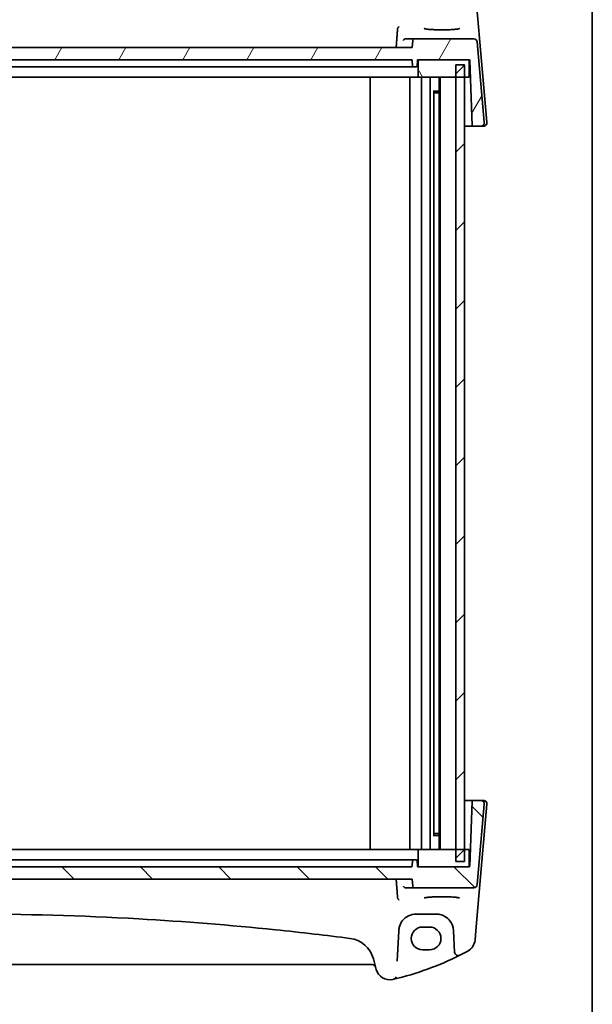
# Model space of a CAD drawing. Units: millimetres. Extents: x 72 to 9106, y 40 to 1445.
# Drawn here: x 3828 to 3992, y 308 to 589 of the extents above; entities that cross this region are included whole.
import ezdxf

# ---------------------------------------------------------------- set-up
doc = ezdxf.new("R2010")
doc.units = ezdxf.units.MM
doc.header["$LTSCALE"] = 5
doc.layers.add('Border (ISO)', color=7, linetype='Continuous', lineweight=35)
doc.layers.add('Visible (ISO)', color=7, linetype='Continuous', lineweight=35)
doc.layers.add('Hatch (ISO)', color=1, linetype='Continuous', lineweight=18, true_color=0xff0000)

# ---------------------------------------------------------------- blocks, each defined once
blk = doc.blocks.new('図面枠 tk図枠')
at = {"layer": 'Border (ISO)'}
blk.add_line((405.5, 289), (405.5, 8), dxfattribs=at)

msp = doc.modelspace()

# ---------------------------------------------------------------- hatches: boundary and pattern name
at = {"layer": 'Hatch (ISO)'}
h = msp.add_hatch(dxfattribs=at)
h.set_pattern_fill('ANSI31', color=256, scale=127, angle=14.999978, style=0)
h.set_pattern_definition([(60, (1965, 0), (-13.74815, 7.9375), [])])
edge = h.paths.add_edge_path()
edge.add_ellipse((3685.2202, 583.5258), major_axis=(0.4981, 0.0436), ratio=1, start_angle=0, end_angle=85)
edge.add_line((3685.2202, 584.0258), (3668.2506, 584.0258))
edge.add_ellipse((3668.2506, 583.0258), major_axis=(0, 1), ratio=1, start_angle=0, end_angle=85)
edge.add_line((3667.2544, 583.113), (3665.2422, 560.113))
edge.add_ellipse((3666.2384, 560.0258), major_axis=(-0.9962, 0.0872), ratio=1, start_angle=0, end_angle=95)
edge.add_line((3666.2384, 559.0258), (3668.5405, 559.0258))
edge.add_ellipse((3668.5405, 559.2258), major_axis=(0, -0.2), ratio=1, start_angle=0, end_angle=88)
edge.add_line((3668.7403, 559.2188), (3669.3904, 577.8328))
edge.add_ellipse((3669.5902, 577.8258), major_axis=(-0.1999, 0.007), ratio=1, start_angle=272, end_angle=360, ccw=False)
edge.add_line((3669.5902, 578.0258), (3669.5971, 578.0258))
edge.add_line((3669.5971, 578.0258), (3684.1971, 578.0258))
edge.add_line((3684.1971, 578.0258), (3684.204, 578.0258))
edge.add_ellipse((3684.204, 577.8258), major_axis=(0, 0.2), ratio=1, start_angle=272, end_angle=360, ccw=False)
edge.add_line((3684.4038, 577.8328), (3684.4602, 576.2188))
edge.add_ellipse((3684.6601, 576.2258), major_axis=(-0.1999, -0.007), ratio=1, start_angle=0, end_angle=88)
edge.add_line((3684.6601, 576.0258), (3685.6341, 576.0258))
edge.add_ellipse((3685.6341, 576.2258), major_axis=(0, -0.2), ratio=1, start_angle=0, end_angle=88)
edge.add_line((3685.834, 576.2188), (3685.8904, 577.8328))
edge.add_ellipse((3686.0902, 577.8258), major_axis=(-0.1999, 0.007), ratio=1, start_angle=272, end_angle=360, ccw=False)
edge.add_line((3686.0902, 578.0258), (3804.3971, 578.0258))
edge.add_line((3804.3971, 578.0258), (3804.3971, 578.1758))
edge.add_line((3804.3971, 578.1758), (3811.3971, 578.1758))
edge.add_line((3811.3971, 578.1758), (3811.3971, 578.5758))
edge.add_line((3811.3971, 578.5758), (3815.3971, 578.5758))
edge.add_line((3815.3971, 578.5758), (3815.3971, 578.1758))
edge.add_line((3815.3971, 578.1758), (3822.3971, 578.1758))
edge.add_line((3822.3971, 578.1758), (3822.3971, 578.0258))
edge.add_line((3822.3971, 578.0258), (3940.704, 578.0258))
edge.add_ellipse((3940.704, 577.8258), major_axis=(0, 0.2), ratio=1, start_angle=272, end_angle=360, ccw=False)
edge.add_line((3940.9038, 577.8328), (3940.9602, 576.2188))
edge.add_ellipse((3941.1601, 576.2258), major_axis=(-0.1999, -0.007), ratio=1, start_angle=0, end_angle=88)
edge.add_line((3941.1601, 576.0258), (3942.1341, 576.0258))
edge.add_ellipse((3942.1341, 576.2258), major_axis=(0, -0.2), ratio=1, start_angle=0, end_angle=88)
edge.add_line((3942.334, 576.2188), (3942.3904, 577.8328))
edge.add_ellipse((3942.5902, 577.8258), major_axis=(-0.1999, 0.007), ratio=1, start_angle=272, end_angle=360, ccw=False)
edge.add_line((3942.5902, 578.0258), (3942.5971, 578.0258))
edge.add_line((3942.5971, 578.0258), (3957.1971, 578.0258))
edge.add_line((3957.1971, 578.0258), (3957.204, 578.0258))
edge.add_ellipse((3957.204, 577.8258), major_axis=(0, 0.2), ratio=1, start_angle=272, end_angle=360, ccw=False)
edge.add_line((3957.4038, 577.8328), (3958.0538, 559.2188))
edge.add_ellipse((3958.2537, 559.2258), major_axis=(-0.1999, -0.007), ratio=1, start_angle=0, end_angle=88)
edge.add_line((3958.2537, 559.0258), (3960.5558, 559.0258))
edge.add_ellipse((3960.5558, 560.0258), major_axis=(0, -1), ratio=1, start_angle=0, end_angle=95)
edge.add_line((3961.552, 560.113), (3959.5397, 583.113))
edge.add_ellipse((3958.5435, 583.0258), major_axis=(0.9962, 0.0872), ratio=1, start_angle=0, end_angle=85)
edge.add_line((3958.5435, 584.0258), (3941.574, 584.0258))
edge.add_ellipse((3941.574, 583.5258), major_axis=(0, 0.5), ratio=1, start_angle=0, end_angle=85)
edge.add_line((3941.0759, 583.5694), (3940.8971, 581.5258))
edge.add_line((3940.8971, 581.5258), (3685.8971, 581.5258))
edge.add_line((3685.8971, 581.5258), (3685.7183, 583.5694))
h = msp.add_hatch(dxfattribs=at)
h.set_pattern_fill('ANSI31', color=256, scale=127, angle=75.000175, style=0)
h.set_pattern_definition([(120.0002, (1965, 0), (-13.74813, -7.93754), [])])
h.paths.add_polyline_path([(3957.1971, 573.0258), (3957.1971, 578.0258), (3942.5971, 578.0258), (3942.5971, 573.0258), (3953.3971, 573.0258), (3955.8971, 573.0258)])
h.paths.add_polyline_path([(3669.5971, 578.0258), (3669.5971, 573.0258), (3670.8971, 573.0258), (3673.3971, 573.0258), (3684.1971, 573.0258), (3684.1971, 578.0258)])
h = msp.add_hatch(dxfattribs=at)
h.set_pattern_fill('ANSI31', color=256, scale=127, style=0)
h.set_pattern_definition([(45, (1965, 0), (-11.22532, 11.22532), [])])
h.paths.add_polyline_path([(3673.3971, 348.5258), (3673.3971, 352.0258), (3673.3971, 573.0258), (3673.3971, 576.5258), (3670.8971, 576.5258), (3670.8971, 573.0258), (3670.8971, 352.0258), (3670.8971, 348.5258)])
h.paths.add_polyline_path([(3955.8971, 348.5258), (3955.8971, 352.0258), (3955.8971, 573.0258), (3955.8971, 576.5258), (3953.3971, 576.5258), (3953.3971, 573.0258), (3953.3971, 352.0258), (3953.3971, 348.5258)])
h = msp.add_hatch(dxfattribs=at)
h.set_pattern_fill('ANSI31', color=256, scale=127, angle=90.00021, style=0)
h.set_pattern_definition([(135.0002, (1965, 0), (-11.22528, -11.22536), [])])
edge = h.paths.add_edge_path()
edge.add_ellipse((3941.574, 341.5258), major_axis=(-0.4981, -0.0436), ratio=1, start_angle=0, end_angle=85)
edge.add_line((3941.574, 341.0258), (3958.5435, 341.0258))
edge.add_ellipse((3958.5435, 342.0258), major_axis=(0, -1), ratio=1, start_angle=0, end_angle=85)
edge.add_line((3959.5397, 341.9386), (3961.552, 364.9386))
edge.add_ellipse((3960.5558, 365.0258), major_axis=(0.9962, -0.0872), ratio=1, start_angle=0, end_angle=95)
edge.add_line((3960.5558, 366.0258), (3958.2537, 366.0258))
edge.add_ellipse((3958.2537, 365.8258), major_axis=(0, 0.2), ratio=1, start_angle=0, end_angle=88)
edge.add_line((3958.0538, 365.8328), (3957.4038, 347.2188))
edge.add_ellipse((3957.204, 347.2258), major_axis=(0.1999, -0.007), ratio=1, start_angle=272, end_angle=360, ccw=False)
edge.add_line((3957.204, 347.0258), (3957.1971, 347.0258))
edge.add_line((3957.1971, 347.0258), (3942.5971, 347.0258))
edge.add_line((3942.5971, 347.0258), (3942.5902, 347.0258))
edge.add_ellipse((3942.5902, 347.2258), major_axis=(0, -0.2), ratio=1, start_angle=272, end_angle=360, ccw=False)
edge.add_line((3942.3904, 347.2188), (3942.334, 348.8328))
edge.add_ellipse((3942.1341, 348.8258), major_axis=(0.1999, 0.007), ratio=1, start_angle=0, end_angle=88)
edge.add_line((3942.1341, 349.0258), (3941.1601, 349.0258))
edge.add_ellipse((3941.1601, 348.8258), major_axis=(0, 0.2), ratio=1, start_angle=0, end_angle=88)
edge.add_line((3940.9602, 348.8328), (3940.9038, 347.2188))
edge.add_ellipse((3940.704, 347.2258), major_axis=(0.1999, -0.007), ratio=1, start_angle=272, end_angle=360, ccw=False)
edge.add_line((3940.704, 347.0258), (3822.3971, 347.0258))
edge.add_line((3822.3971, 347.0258), (3822.3971, 346.8758))
edge.add_line((3822.3971, 346.8758), (3815.3971, 346.8758))
edge.add_line((3815.3971, 346.8758), (3815.3971, 346.4758))
edge.add_line((3815.3971, 346.4758), (3811.3971, 346.4758))
edge.add_line((3811.3971, 346.4758), (3811.3971, 346.8758))
edge.add_line((3811.3971, 346.8758), (3804.3971, 346.8758))
edge.add_line((3804.3971, 346.8758), (3804.3971, 347.0258))
edge.add_line((3804.3971, 347.0258), (3686.0902, 347.0258))
edge.add_ellipse((3686.0902, 347.2258), major_axis=(0, -0.2), ratio=1, start_angle=272, end_angle=360, ccw=False)
edge.add_line((3685.8904, 347.2188), (3685.834, 348.8328))
edge.add_ellipse((3685.6341, 348.8258), major_axis=(0.1999, 0.007), ratio=1, start_angle=0, end_angle=88)
edge.add_line((3685.6341, 349.0258), (3684.6601, 349.0258))
edge.add_ellipse((3684.6601, 348.8258), major_axis=(0, 0.2), ratio=1, start_angle=0, end_angle=88)
edge.add_line((3684.4602, 348.8328), (3684.4038, 347.2188))
edge.add_ellipse((3684.204, 347.2258), major_axis=(0.1999, -0.007), ratio=1, start_angle=272, end_angle=360, ccw=False)
edge.add_line((3684.204, 347.0258), (3684.1971, 347.0258))
edge.add_line((3684.1971, 347.0258), (3669.5971, 347.0258))
edge.add_line((3669.5971, 347.0258), (3669.5902, 347.0258))
edge.add_ellipse((3669.5902, 347.2258), major_axis=(0, -0.2), ratio=1, start_angle=272, end_angle=360, ccw=False)
edge.add_line((3669.3904, 347.2188), (3668.7403, 365.8328))
edge.add_ellipse((3668.5405, 365.8258), major_axis=(0.1999, 0.007), ratio=1, start_angle=0, end_angle=88)
edge.add_line((3668.5405, 366.0258), (3666.2384, 366.0258))
edge.add_ellipse((3666.2384, 365.0258), major_axis=(0, 1), ratio=1, start_angle=0, end_angle=95)
edge.add_line((3665.2422, 364.9386), (3667.2544, 341.9386))
edge.add_ellipse((3668.2506, 342.0258), major_axis=(-0.9962, -0.0872), ratio=1, start_angle=0, end_angle=85)
edge.add_line((3668.2506, 341.0258), (3685.2202, 341.0258))
edge.add_ellipse((3685.2202, 341.5258), major_axis=(0, -0.5), ratio=1, start_angle=0, end_angle=85)
edge.add_line((3685.7183, 341.4822), (3685.8971, 343.5258))
edge.add_line((3685.8971, 343.5258), (3940.8971, 343.5258))
edge.add_line((3940.8971, 343.5258), (3941.0759, 341.4822))
h = msp.add_hatch(dxfattribs=at)
h.set_pattern_fill('ANSI31', color=256, scale=127, angle=-14.999978, style=0)
h.set_pattern_definition([(30, (1965, 0), (-7.9375, 13.74815), [])])
h.paths.add_polyline_path([(3957.1971, 347.0258), (3957.1971, 352.0258), (3955.8971, 352.0258), (3953.3971, 352.0258), (3942.5971, 352.0258), (3942.5971, 347.0258)])
h.paths.add_polyline_path([(3669.5971, 352.0258), (3669.5971, 347.0258), (3684.1971, 347.0258), (3684.1971, 352.0258), (3673.3971, 352.0258), (3670.8971, 352.0258)])

# ---------------------------------------------------------------- linework, layer by layer
at = {"layer": 'Visible (ISO)'}
for p, q in [((3960.0063, 586.3526), (3959.1315, 596.352)), ((3960.099, 585.2927), (3960.0063, 586.3526)), ((3941.574, 584.0258), (3938.9825, 584.0258)), ((3941.0759, 583.5694), (3940.8971, 581.5258)), ((3958.5435, 584.0258), (3941.574, 584.0258)), ((3962.302, 560.113), (3960.099, 585.2927)), ((3940.8971, 581.5258), (3685.8971, 581.5258)), ((3961.552, 560.113), (3959.5397, 583.113)), ((3822.3971, 578.0258), (3940.704, 578.0258)), ((3940.9038, 577.8328), (3940.9602, 576.2188)), ((3942.334, 576.2188), (3942.3904, 577.8328)), ((3942.5902, 578.0258), (3957.204, 578.0258)), ((3957.1971, 578.0258), (3942.5971, 578.0258)), ((3942.5971, 578.0258), (3942.5971, 573.0258)), ((3957.1971, 573.0258), (3957.1971, 578.0258)), ((3957.4038, 577.8328), (3958.0538, 559.2188)), ((3704.1997, 576.0258), (3922.5945, 576.0258)), ((3922.5945, 576.0258), (3923.8411, 576.0258)), ((3923.8411, 576.0258), (3928.323, 576.0258)), ((3930.2584, 576.0258), (3928.323, 576.0258)), ((3930.2584, 576.0258), (3937.5023, 576.0258)), ((3937.5023, 576.0258), (3938.2595, 576.0258)), ((3938.2595, 576.0258), (3941.1601, 576.0258)), ((3941.1601, 576.0258), (3942.1341, 576.0258)), ((3955.8971, 576.5258), (3953.3971, 576.5258)), ((3953.3971, 576.5258), (3953.3971, 348.5258)), ((3955.8971, 348.5258), (3955.8971, 576.5258)), ((3957.1971, 576.5258), (3957.2429, 576.5258)), ((3957.2429, 576.5258), (3957.4495, 576.5258)), ((3922.5945, 573.0258), (3704.1997, 573.0258)), ((3924.8572, 573.0258), (3922.5945, 573.0258)), ((3929.222, 573.0258), (3924.8572, 573.0258)), ((3928.8971, 573.0258), (3928.8971, 352.0258)), ((3929.222, 573.0258), (3930.4241, 573.0258)), ((3937.9307, 573.0258), (3930.4241, 573.0258)), ((3939.6175, 573.0258), (3937.9307, 573.0258)), ((3942.5971, 573.0258), (3939.6175, 573.0258)), ((3940.1971, 573.0258), (3940.1971, 352.0258)), ((3942.5971, 573.0258), (3957.1971, 573.0258)), ((3943.5971, 573.0258), (3943.5971, 352.0258)), ((3946.0971, 573.0258), (3946.0971, 352.0258)), ((3948.6655, 573.0258), (3948.6655, 352.0258)), ((3948.8971, 573.0258), (3948.8971, 352.0258)), ((3946.965, 569.0166), (3948.6655, 569.0166)), ((3947.1066, 568.8186), (3947.1066, 356.233)), ((3947.3879, 568.5258), (3947.1066, 568.8071)), ((3948.6655, 568.5258), (3947.3879, 568.5258)), ((3955.8971, 559.0258), (3957.5542, 559.0258)), ((3957.5542, 559.0258), (3958.2537, 559.0258)), ((3958.2537, 559.0258), (3960.5558, 559.0258)), ((3960.5558, 559.0258), (3961.3058, 559.0258)), ((3957.5542, 366.0258), (3955.8971, 366.0258)), ((3958.0538, 365.8328), (3957.4038, 347.2188)), ((3958.2537, 366.0258), (3957.5542, 366.0258)), ((3960.5558, 366.0258), (3958.2537, 366.0258)), ((3959.5397, 341.9386), (3961.552, 364.9386)), ((3960.099, 339.7589), (3962.302, 364.9386)), ((3961.3058, 366.0258), (3960.5558, 366.0258)), ((3948.6655, 356.035), (3946.965, 356.035)), ((3947.3879, 356.5258), (3947.1066, 356.2445)), ((3947.3879, 356.5258), (3948.6655, 356.5258)), ((3704.1997, 352.0258), (3922.5945, 352.0258)), ((3922.5945, 352.0258), (3924.8572, 352.0258)), ((3924.8572, 352.0258), (3929.222, 352.0258)), ((3930.4241, 352.0258), (3929.222, 352.0258)), ((3930.4241, 352.0258), (3937.9307, 352.0258)), ((3937.9307, 352.0258), (3939.6175, 352.0258)), ((3939.6175, 352.0258), (3942.5971, 352.0258)), ((3957.1971, 352.0258), (3942.5971, 352.0258)), ((3942.5971, 352.0258), (3942.5971, 347.0258)), ((3957.1971, 347.0258), (3957.1971, 352.0258)), ((3922.5945, 349.0258), (3704.1997, 349.0258)), ((3940.704, 347.0258), (3822.3971, 347.0258)), ((3923.8411, 349.0258), (3922.5945, 349.0258)), ((3928.323, 349.0258), (3923.8411, 349.0258)), ((3928.323, 349.0258), (3930.2584, 349.0258)), ((3937.5023, 349.0258), (3930.2584, 349.0258)), ((3938.2595, 349.0258), (3937.5023, 349.0258)), ((3941.1601, 349.0258), (3938.2595, 349.0258)), ((3940.9602, 348.8328), (3940.9038, 347.2188)), ((3942.1341, 349.0258), (3941.1601, 349.0258)), ((3942.3904, 347.2188), (3942.334, 348.8328)), ((3957.204, 347.0258), (3942.5902, 347.0258)), ((3942.5971, 347.0258), (3957.1971, 347.0258)), ((3953.3971, 348.5258), (3955.8971, 348.5258)), ((3957.2429, 348.5258), (3957.1971, 348.5258)), ((3957.4495, 348.5258), (3957.2429, 348.5258)), ((3685.8971, 343.5258), (3940.8971, 343.5258)), ((3938.9825, 341.0258), (3941.574, 341.0258)), ((3940.8971, 343.5258), (3941.0759, 341.4822)), ((3941.574, 341.0258), (3958.5435, 341.0258)), ((3959.1315, 328.6996), (3960.0063, 338.699)), ((3960.0063, 338.699), (3960.099, 339.7589)), ((3942.0607, 333.5258), (3947.7481, 333.5258)), ((3945.8971, 329.7804), (3943.8971, 329.7804)), ((3936.61, 320.0574), (3937.0647, 328.7344)), ((3937.0647, 328.7344), (3937.0675, 328.7875)), ((3952.7412, 328.7875), (3952.744, 328.7344)), ((3952.744, 328.7344), (3953.0677, 322.5577)), ((3958.9033, 326.0913), (3959.1315, 328.6996)), ((3943.8971, 323.2633), (3945.8971, 323.2633)), ((3697.3342, 319.0258), (3929.46, 319.0258)), ((3929.7818, 320.6886), (3930.591, 317.6686))]:
    msp.add_line(p, q, dxfattribs=at)
for centre, radius, start, end in [((3941.574, 583.5258), 0.5, 90, 175), ((3958.5435, 583.0258), 1, 5, 90), ((3940.704, 577.8258), 0.2, 2, 90), ((3942.5902, 577.8258), 0.2, 90, 178), ((3957.204, 577.8258), 0.2, 2, 90), ((3941.1601, 576.2258), 0.2, 182, 270), ((3942.1341, 576.2258), 0.2, 270, 358), ((3957.2563, 576.3258), 0.2, 2, 90), ((3958.2537, 559.2258), 0.2, 182, 270), ((3960.5558, 560.0258), 1, 270, 5), ((3961.3058, 560.0258), 1, 270, 5), ((3958.2537, 365.8258), 0.2, 90, 178), ((3960.5558, 365.0258), 1, 355, 90), ((3961.3058, 365.0258), 1, 355, 90), ((3940.704, 347.2258), 0.2, 270, 358), ((3941.1601, 348.8258), 0.2, 90, 178), ((3942.1341, 348.8258), 0.2, 2, 90), ((3942.5902, 347.2258), 0.2, 182, 270), ((3957.204, 347.2258), 0.2, 270, 358), ((3957.2563, 348.7258), 0.2, 270, 358), ((3941.574, 341.5258), 0.5, 185, 270), ((3958.5435, 342.0258), 1, 270, 355), ((3813.3971, -532.5016), 866.0274, 82.7247475, 83.4039746), ((3922.0544, 318.618), 8, 15, 82.724748), ((3954.9185, 326.4399), 4, 298.469571, 355), ((3916.3065, 397.6447), 85, 283.129741, 296.713062), ((3954.0664, 322.6101), 1, 183, 296.713062), ((3916.3065, 397.6447), 85, 296.713062, 298.469571), ((3929.46, 318.0258), 1, 15, 90), ((3934.4547, 318.7039), 4, 195, 282.947166), ((3916.3065, 397.6447), 85, 282.947166, 283.129741), ((3935.3876, 315.8406), 1, 283.129741, 345.285164)]:
    msp.add_arc(centre, radius, start, end, dxfattribs=at)
for centre, major_axis in [((3943.8971, 326.5218), (0, 3.2585)), ((3945.8971, 326.5218), (0, -3.2585))]:
    msp.add_ellipse(centre, major_axis=major_axis, ratio=0.99999926, start_param=0, end_param=3.14159265, dxfattribs=at)
for points, degree in [([(3936.7256, 586.9218), (3936.5236, 584.2223), (3936.3216, 581.5258)], 2), ([(3936.7387, 587.0052), (3936.7321, 586.9779), (3936.7277, 586.95), (3936.7256, 586.9218)], 3), ([(3938.9825, 584.0258), (3938.9765, 584.0258), (3938.9703, 584.0257), (3938.9641, 584.0255)], 3), ([(3936.7256, 338.1298), (3936.5236, 340.8293), (3936.3216, 343.5258)], 2), ([(3938.9641, 341.0261), (3938.9703, 341.0259), (3938.9765, 341.0258), (3938.9825, 341.0258)], 3), ([(3936.7256, 338.1298), (3936.7277, 338.1016), (3936.7321, 338.0737), (3936.7387, 338.0464)], 3)]:
    msp.add_open_spline(points, degree=degree, dxfattribs=at)
for points, knots in [([(3936.7387, 587.0052), (3936.7517, 587.0584), (3936.7713, 587.1085), (3936.8265, 587.2122), (3936.8644, 587.2623), (3936.9428, 587.3414), (3936.983, 587.3721), (3937.0668, 587.4211), (3937.1108, 587.4389), (3937.1557, 587.4499), (3937.1566, 587.4501), (3937.1575, 587.4503)], [0, 0, 0, 0, 0.0164863097, 0.0164863097, 0.0374655512, 0.0374655512, 0.0564282697, 0.0564282697, 0.0760822095, 0.0760822095, 0.0764925173, 0.0764925173, 0.0764925173, 0.0764925173]), ([(3954.4127, 586.9407), (3954.4126, 586.9409), (3954.4063, 586.936), (3954.3764, 586.922), (3954.3457, 586.9103), (3954.2519, 586.882), (3954.1813, 586.8647), (3953.9995, 586.8283), (3953.8841, 586.8091), (3953.6138, 586.7713), (3953.4573, 586.7528), (3953.1096, 586.7176), (3952.9178, 586.7011), (3952.505, 586.6707), (3952.2838, 586.6568), (3951.8183, 586.6324), (3951.5739, 586.6217), (3951.0685, 586.6039), (3950.8075, 586.5967), (3950.2757, 586.5861), (3950.0049, 586.5827), (3949.4604, 586.5796), (3949.1867, 586.5799), (3948.6434, 586.5844), (3948.3738, 586.5885), (3947.8456, 586.6004), (3947.587, 586.6082), (3947.0875, 586.6273), (3946.8465, 586.6386), (3946.3887, 586.6643), (3946.1717, 586.6787), (3945.7678, 586.7102), (3945.5807, 586.7274), (3945.2422, 586.7637), (3945.0905, 586.7829), (3944.8283, 586.8223), (3944.7169, 586.8426), (3944.5418, 586.8817), (3944.4753, 586.9009), (3944.4004, 586.929), (3944.3813, 586.9406), (3944.3814, 586.9403)], [-1.44800669, -1.44800669, -1.44800669, -1.44800669, -1.38605871, -1.38605871, -1.28889531, -1.28889531, -1.15918439, -1.15918439, -1.01153846, -1.01153846, -0.85692529, -0.85692529, -0.69970577, -0.69970577, -0.54146057, -0.54146057, -0.38280844, -0.38280844, -0.22400701, -0.22400701, -0.06516104, -0.06516104, 0.0936936, 0.0936936, 0.25254772, 0.25254772, 0.41138964, 0.41138964, 0.57017486, 0.57017486, 0.72877899, 0.72877899, 0.88689834, 0.88689834, 1.0437884, 1.0437884, 1.19743966, 1.19743966, 1.34159971, 1.34159971, 1.44800666, 1.44800666, 1.44800666, 1.44800666]), ([(3938.434, 583.5694), (3938.4342, 583.5704), (3938.4344, 583.5715), (3938.4445, 583.6215), (3938.4617, 583.6701), (3938.5091, 583.7611), (3938.5392, 583.8042), (3938.6177, 583.8883), (3938.6684, 583.9288), (3938.7731, 583.9847), (3938.8231, 584.0036), (3938.9053, 584.0207), (3938.9346, 584.0244), (3938.9641, 584.0255)], [-0.0866861244, -0.0866861244, -0.0866861244, -0.0866861244, -0.0862601523, -0.0862601523, -0.0663133479, -0.0663133479, -0.0471295943, -0.0471295943, -0.0254608193, -0.0254608193, -0.0088749917, -0.0088749917, 0, 0, 0, 0]), ([(3962.302, 560.113), (3962.3041, 560.0886), (3962.3053, 560.064), (3962.3059, 560.0222), (3962.3057, 560.0047), (3962.3048, 559.9814), (3962.3045, 559.9756), (3962.301, 559.9117), (3962.2927, 559.8541), (3962.273, 559.7702), (3962.2657, 559.7438), (3962.2506, 559.6974), (3962.2434, 559.677), (3962.2215, 559.6219), (3962.205, 559.5863), (3962.1725, 559.5256), (3962.1565, 559.4991), (3962.1146, 559.4359), (3962.0877, 559.4009), (3962.0433, 559.35), (3962.0266, 559.3323), (3962.0008, 559.3067), (3961.992, 559.2983), (3961.9786, 559.286), (3961.9742, 559.2819), (3961.9676, 559.2761), (3961.9653, 559.2741), (3961.9625, 559.2717), (3961.9618, 559.271), (3961.9601, 559.2696), (3961.9593, 559.2689), (3961.9585, 559.2682)], [0, 0, 0, 0, 0.007969038, 0.007969038, 0.013741086, 0.013741086, 0.015664567, 0.015664567, 0.034959552, 0.034959552, 0.043798794, 0.043798794, 0.050445741, 0.050445741, 0.06182073, 0.06182073, 0.071511704, 0.071511704, 0.086367337, 0.086367337, 0.094882332, 0.094882332, 0.099164531, 0.099164531, 0.10131169, 0.10131169, 0.1024032, 0.1024032, 0.10298239, 0.10298239, 0.103564301, 0.103564301, 0.103564301, 0.103564301]), ([(3961.9585, 365.7834), (3961.9596, 365.7825), (3961.9606, 365.7816), (3961.9627, 365.7798), (3961.9637, 365.7789), (3961.9674, 365.7756), (3961.9702, 365.7732), (3961.9783, 365.7659), (3961.9838, 365.7609), (3962, 365.7457), (3962.0106, 365.7354), (3962.0416, 365.7036), (3962.0614, 365.6815), (3962.1051, 365.6281), (3962.1286, 365.5958), (3962.1676, 365.5343), (3962.1838, 365.5058), (3962.2139, 365.4461), (3962.2279, 365.4143), (3962.2611, 365.3275), (3962.2766, 365.2723), (3962.2962, 365.1718), (3962.3018, 365.1263), (3962.3068, 365.0336), (3962.3061, 364.9856), (3962.302, 364.9386)], [0, 0, 0, 0, 0.000693509, 0.000693509, 0.00137734, 0.00137734, 0.002681227, 0.002681227, 0.005264132, 0.005264132, 0.010416621, 0.010416621, 0.020626751, 0.020626751, 0.03369584, 0.03369584, 0.043689265, 0.043689265, 0.053860159, 0.053860159, 0.072180862, 0.072180862, 0.087171172, 0.087171172, 0.10243984, 0.10243984, 0.10243984, 0.10243984]), ([(3938.9641, 341.0261), (3938.9141, 341.0279), (3938.8653, 341.0371), (3938.7631, 341.0704), (3938.7123, 341.0968), (3938.6077, 341.1703), (3938.5588, 341.2214), (3938.4778, 341.3396), (3938.4488, 341.409), (3938.4344, 341.4801), (3938.4342, 341.4812), (3938.434, 341.4822)], [-0.0870560788, -0.0870560788, -0.0870560788, -0.0870560788, -0.0718927155, -0.0718927155, -0.0535133724, -0.0535133724, -0.0287728552, -0.0287728552, 0, 0, 0.0004293705, 0.0004293705, 0.0004293705, 0.0004293705]), ([(3944.3815, 338.1108), (3944.3816, 338.1107), (3944.3879, 338.1156), (3944.4178, 338.1296), (3944.4485, 338.1413), (3944.5423, 338.1696), (3944.6129, 338.1869), (3944.7946, 338.2233), (3944.9101, 338.2425), (3945.1804, 338.2803), (3945.3369, 338.2988), (3945.6846, 338.334), (3945.8764, 338.3505), (3946.2892, 338.3809), (3946.5104, 338.3947), (3946.9759, 338.4192), (3947.2203, 338.4299), (3947.7257, 338.4477), (3947.9867, 338.4548), (3948.5185, 338.4654), (3948.7893, 338.4689), (3949.3338, 338.472), (3949.6075, 338.4717), (3950.1508, 338.4672), (3950.4204, 338.4631), (3950.9486, 338.4511), (3951.2072, 338.4433), (3951.7067, 338.4243), (3951.9477, 338.413), (3952.4055, 338.3873), (3952.6225, 338.3729), (3953.0264, 338.3414), (3953.2135, 338.3242), (3953.5519, 338.2879), (3953.7037, 338.2687), (3953.9659, 338.2293), (3954.0773, 338.209), (3954.2524, 338.1699), (3954.3189, 338.1507), (3954.3938, 338.1226), (3954.4128, 338.111), (3954.4128, 338.1113)], [-1.44800669, -1.44800669, -1.44800669, -1.44800669, -1.38605871, -1.38605871, -1.28889531, -1.28889531, -1.15918439, -1.15918439, -1.01153846, -1.01153846, -0.85692529, -0.85692529, -0.69970577, -0.69970577, -0.54146057, -0.54146057, -0.38280844, -0.38280844, -0.22400701, -0.22400701, -0.06516104, -0.06516104, 0.0936936, 0.0936936, 0.25254772, 0.25254772, 0.41138964, 0.41138964, 0.57017486, 0.57017486, 0.72877899, 0.72877899, 0.88689834, 0.88689834, 1.0437884, 1.0437884, 1.19743966, 1.19743966, 1.34159971, 1.34159971, 1.44800666, 1.44800666, 1.44800666, 1.44800666]), ([(3936.7387, 338.0464), (3936.7517, 337.9932), (3936.7713, 337.9431), (3936.8265, 337.8394), (3936.8644, 337.7893), (3936.9428, 337.7102), (3936.983, 337.6795), (3937.0668, 337.6305), (3937.1108, 337.6127), (3937.1557, 337.6017), (3937.1566, 337.6015), (3937.1575, 337.6013)], [-0.0766217605, -0.0766217605, -0.0766217605, -0.0766217605, -0.0600185351, -0.0600185351, -0.0388905155, -0.0388905155, -0.0197933193, -0.0197933193, 0, 0, 0.0004132176, 0.0004132176, 0.0004132176, 0.0004132176]), ([(3713.918, 327.7933), (3724.9922, 329.0739), (3736.0881, 330.1402), (3758.208, 331.836), (3769.2326, 332.4694), (3791.3034, 333.3144), (3802.35, 333.5258), (3829.8103, 333.5258), (3846.2207, 333.059), (3875.6588, 331.3838), (3888.6997, 330.345), (3905.438, 328.629), (3909.1584, 328.2232), (3912.8761, 327.7933)], [-19.96866369, -19.96866369, -19.96866369, -19.96866369, -16.62023465, -16.62023465, -13.30228325, -13.30228325, -9.98433184, -9.98433184, -5.05470264, -5.05470264, -1.12411048, -1.12411048, 0, 0, 0, 0]), ([(3937.0675, 328.7875), (3937.089, 329.1965), (3937.1609, 329.6001), (3937.4657, 330.5993), (3937.768, 331.164), (3938.6181, 332.2264), (3939.2014, 332.6956), (3940.5376, 333.3446), (3941.295, 333.5258), (3942.0607, 333.5258)], [-0.941872354, -0.941872354, -0.941872354, -0.941872354, -0.793803562, -0.793803562, -0.556893494, -0.556893494, -0.27563511, -0.27563511, 0, 0, 0, 0]), ([(3947.7481, 333.5258), (3948.1159, 333.5258), (3948.4833, 333.4848), (3949.3604, 333.2889), (3949.8533, 333.0903), (3950.8536, 332.4974), (3951.3363, 332.0667), (3952.3148, 330.7821), (3952.6877, 329.809), (3952.7412, 328.7875)], [-0.941871742, -0.941871742, -0.941871742, -0.941871742, -0.809476933, -0.809476933, -0.614178016, -0.614178016, -0.369829586, -0.369829586, 0, 0, 0, 0])]:
    msp.add_open_spline(points, degree=3, knots=knots, dxfattribs=at)

# ---------------------------------------------------------------- block references
at = {"xscale": 5, "yscale": 5, "zscale": 5}
msp.add_blockref('図面枠 tk図枠', (1965, 0), dxfattribs=at)

doc.saveas('drawing.dxf')
